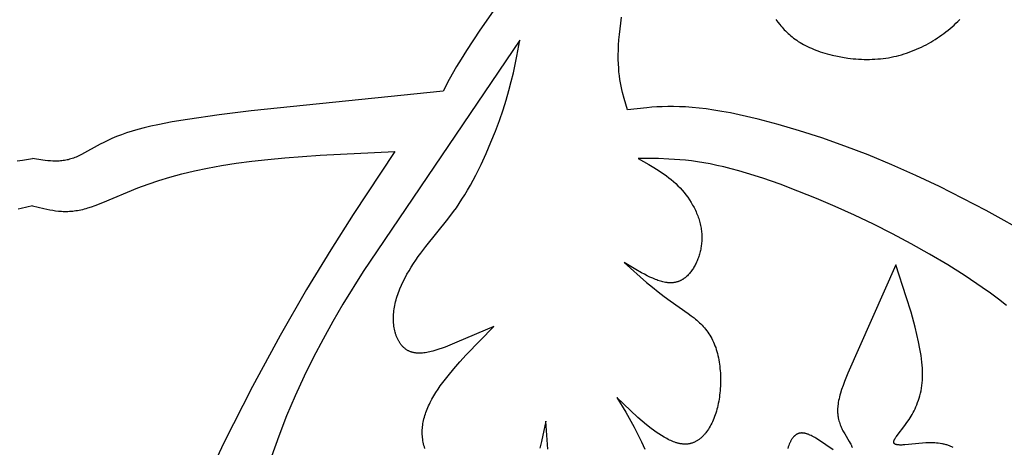
# Model space of a CAD drawing. Extents: x -280 to 255, y -143 to 297.
# Drawn here: x 141 to 168, y -65 to -53 of the extents above; entities that cross this region are included whole.
import ezdxf

# ---------------------------------------------------------------- set-up
doc = ezdxf.new("R2010")
doc.units = 0
doc.header["$MEASUREMENT"] = 0
doc.layers.add('DV1_LAYER_1', color=7, linetype='CONTINUOUS')

msp = doc.modelspace()

# ---------------------------------------------------------------- linework, layer by layer
at = {"layer": 'DV1_LAYER_1', "color": 5, "linetype": 'Continuous'}
for points in [[(154.305, -52.669), (153.806, -53.381), (153.436, -53.942), (153.291, -54.173), (153.167, -54.38), (152.965, -54.737), (152.797, -55.053), (147.506, -55.601), (146.629, -55.709), (145.753, -55.833), (145.332, -55.903), (144.934, -55.979), (144.744, -56.02), (144.563, -56.063), (144.39, -56.108), (144.228, -56.154), (144.075, -56.203), (143.932, -56.254), (143.799, -56.306), (143.674, -56.358), (143.557, -56.411), (143.448, -56.465), (143.345, -56.517), (142.832, -56.799), (142.758, -56.836), (142.722, -56.853), (142.686, -56.869), (142.65, -56.884), (142.614, -56.898), (142.578, -56.911), (142.542, -56.922), (142.507, -56.932), (142.471, -56.942), (142.435, -56.95), (142.4, -56.957), (142.364, -56.963), (142.329, -56.968), (142.294, -56.973), (142.258, -56.976), (142.223, -56.979), (142.188, -56.981), (142.152, -56.982), (142.117, -56.982), (142.082, -56.982), (142.047, -56.981), (141.976, -56.977), (141.906, -56.971), (141.836, -56.964), (141.766, -56.954), (141.486, -56.909)], [(168.975, -59.017), (167.752, -58.34), (167.116, -58.007), (166.469, -57.683), (165.815, -57.374), (165.16, -57.082), (164.506, -56.813), (163.861, -56.567), (163.229, -56.344), (162.616, -56.146), (162.029, -55.973), (161.473, -55.826), (160.953, -55.705), (160.709, -55.655), (160.476, -55.612), (160.255, -55.576), (160.046, -55.546), (159.846, -55.522), (159.657, -55.504), (159.477, -55.492), (159.305, -55.484), (159.141, -55.48), (158.983, -55.481), (158.832, -55.485), (158.685, -55.492), (158.544, -55.501), (158.406, -55.513), (157.877, -55.574), (157.781, -55.26), (157.737, -55.095), (157.717, -55.009), (157.698, -54.92), (157.681, -54.828), (157.666, -54.733), (157.652, -54.633), (157.641, -54.529), (157.632, -54.42), (157.626, -54.306), (157.622, -54.186), (157.622, -54.06), (157.624, -53.927), (157.63, -53.789), (157.639, -53.645), (157.652, -53.495), (157.669, -53.341), (157.689, -53.183), (157.712, -53.02)], [(161.962, -53.081), (162.016, -53.154), (162.073, -53.226), (162.102, -53.261), (162.132, -53.296), (162.163, -53.331), (162.195, -53.366), (162.228, -53.4), (162.263, -53.434), (162.298, -53.467), (162.334, -53.5), (162.372, -53.532), (162.411, -53.564), (162.452, -53.595), (162.493, -53.626), (162.537, -53.656), (162.581, -53.686), (162.628, -53.715), (162.676, -53.744), (162.726, -53.772), (162.777, -53.799), (162.83, -53.826), (162.886, -53.852), (162.942, -53.877), (163.001, -53.901), (163.06, -53.925), (163.122, -53.948), (163.184, -53.97), (163.248, -53.991), (163.314, -54.011), (163.38, -54.03), (163.447, -54.048), (163.516, -54.066), (163.656, -54.097), (163.799, -54.123), (163.945, -54.145), (164.018, -54.155), (164.092, -54.163), (164.167, -54.169), (164.242, -54.174), (164.317, -54.178), (164.392, -54.181), (164.467, -54.182), (164.543, -54.181), (164.618, -54.18), (164.693, -54.176), (164.768, -54.171), (164.843, -54.165), (164.917, -54.156), (164.991, -54.147), (165.065, -54.135), (165.138, -54.122), (165.211, -54.107), (165.283, -54.091), (165.354, -54.073), (165.425, -54.053), (165.495, -54.032), (165.565, -54.009), (165.634, -53.985), (165.703, -53.96), (165.771, -53.933), (165.838, -53.905), (165.905, -53.875), (165.971, -53.844), (166.036, -53.812), (166.101, -53.778), (166.165, -53.743), (166.228, -53.707), (166.29, -53.67), (166.352, -53.631), (166.413, -53.592), (166.473, -53.551), (166.532, -53.509), (166.59, -53.466), (166.648, -53.423), (166.705, -53.378), (166.761, -53.332), (166.816, -53.285), (166.87, -53.237), (166.923, -53.188), (166.975, -53.139), (167.027, -53.088)], [(152.295, -64.886), (152.281, -64.844), (152.269, -64.803), (152.258, -64.761), (152.249, -64.719), (152.241, -64.677), (152.234, -64.634), (152.228, -64.592), (152.224, -64.549), (152.222, -64.507), (152.22, -64.464), (152.22, -64.421), (152.222, -64.378), (152.225, -64.335), (152.229, -64.291), (152.234, -64.248), (152.241, -64.204), (152.249, -64.161), (152.258, -64.117), (152.269, -64.073), (152.28, -64.029), (152.293, -63.985), (152.308, -63.94), (152.323, -63.896), (152.34, -63.851), (152.357, -63.807), (152.376, -63.762), (152.396, -63.717), (152.417, -63.672), (152.44, -63.627), (152.487, -63.536), (152.539, -63.444), (152.595, -63.353), (152.655, -63.26), (152.719, -63.167), (152.786, -63.074), (152.857, -62.98), (152.931, -62.886), (153.089, -62.696), (153.257, -62.504), (153.435, -62.311), (154.197, -61.533), (153.177, -61.967), (152.851, -62.099), (152.767, -62.13), (152.682, -62.16), (152.597, -62.187), (152.512, -62.211), (152.47, -62.222), (152.428, -62.232), (152.386, -62.24), (152.345, -62.248), (152.304, -62.254), (152.264, -62.26), (152.224, -62.264), (152.204, -62.265), (152.185, -62.266), (152.165, -62.267), (152.146, -62.267), (152.127, -62.267), (152.108, -62.267), (152.089, -62.266), (152.07, -62.264), (152.052, -62.263), (152.034, -62.261), (152.016, -62.258), (151.998, -62.255), (151.98, -62.252), (151.963, -62.248), (151.946, -62.243), (151.929, -62.239), (151.912, -62.233), (151.896, -62.227), (151.88, -62.221), (151.864, -62.214), (151.848, -62.207), (151.833, -62.199), (151.818, -62.191), (151.803, -62.182), (151.788, -62.173), (151.774, -62.163), (151.76, -62.153), (151.746, -62.142), (151.733, -62.131), (151.719, -62.119), (151.706, -62.108), (151.694, -62.095), (151.681, -62.082), (151.669, -62.069), (151.657, -62.056), (151.646, -62.042), (151.634, -62.028), (151.623, -62.013), (151.612, -61.998), (151.602, -61.982), (151.592, -61.967), (151.582, -61.95), (151.572, -61.934), (151.563, -61.917), (151.554, -61.9), (151.545, -61.882), (151.537, -61.865), (151.529, -61.847), (151.521, -61.828), (151.513, -61.81), (151.506, -61.791), (151.499, -61.771), (151.493, -61.752), (151.486, -61.732), (151.48, -61.712), (151.475, -61.692), (151.464, -61.65), (151.455, -61.608), (151.447, -61.565), (151.44, -61.521), (151.435, -61.476), (151.431, -61.431), (151.428, -61.385), (151.427, -61.338), (151.427, -61.291), (151.428, -61.244), (151.431, -61.196), (151.435, -61.147), (151.44, -61.099), (151.447, -61.05), (151.455, -61), (151.465, -60.951), (151.475, -60.901), (151.487, -60.852), (151.501, -60.802), (151.515, -60.752), (151.531, -60.701), (151.548, -60.651), (151.566, -60.601), (151.585, -60.55), (151.605, -60.5), (151.648, -60.399), (151.695, -60.298), (151.746, -60.197), (151.8, -60.097), (151.857, -59.998), (151.916, -59.899), (151.979, -59.801), (152.043, -59.704), (152.11, -59.608), (152.178, -59.514), (152.319, -59.329), (152.925, -58.58), (153.082, -58.372), (153.16, -58.263), (153.238, -58.149), (153.316, -58.031), (153.394, -57.907), (153.471, -57.779), (153.547, -57.645), (153.697, -57.364), (153.842, -57.071), (153.981, -56.769), (154.113, -56.464), (154.235, -56.16), (154.347, -55.861), (154.447, -55.574), (154.534, -55.3), (154.61, -55.04), (154.675, -54.791), (154.733, -54.552), (154.83, -54.095), (154.913, -53.653), (150.594, -60.023), (150.036, -60.921), (149.76, -61.391), (149.488, -61.877), (149.222, -62.38), (148.965, -62.9), (148.719, -63.438), (148.485, -63.989), (148.266, -64.549), (148.066, -65.113)], [(141.066, -56.971), (141.136, -56.964), (141.206, -56.954), (141.486, -56.909)], [(141.486, -58.211), (141.8, -58.289), (141.879, -58.307), (141.959, -58.322), (142.04, -58.336), (142.121, -58.347), (142.204, -58.356), (142.245, -58.359), (142.287, -58.362), (142.33, -58.364), (142.372, -58.365), (142.415, -58.365), (142.459, -58.364), (142.502, -58.362), (142.547, -58.36), (142.591, -58.356), (142.636, -58.351), (142.681, -58.345), (142.727, -58.338), (142.773, -58.329), (142.82, -58.32), (142.867, -58.309), (142.915, -58.297), (142.963, -58.284), (143.012, -58.27), (143.111, -58.238), (143.213, -58.202), (143.424, -58.121), (144.39, -57.718), (144.667, -57.614), (144.96, -57.515), (145.27, -57.421), (145.598, -57.333), (145.944, -57.251), (146.308, -57.174), (146.693, -57.105), (147.097, -57.041), (147.522, -56.985), (147.968, -56.935), (148.432, -56.892), (149.406, -56.821), (151.462, -56.713), (150.316, -58.447), (149.701, -59.419), (149.036, -60.518), (148.31, -61.776), (147.542, -63.187), (146.756, -64.734), (145.975, -66.401)], [(168.314, -60.951), (168.098, -60.783), (167.876, -60.619), (167.649, -60.457), (167.181, -60.141), (166.697, -59.835), (166.199, -59.541), (165.69, -59.257), (165.173, -58.983), (164.65, -58.721), (164.124, -58.471), (163.599, -58.234), (163.081, -58.011), (162.572, -57.806), (162.079, -57.619), (161.604, -57.453), (161.154, -57.31), (160.939, -57.247), (160.731, -57.191), (160.532, -57.141), (160.34, -57.098), (160.155, -57.06), (159.977, -57.028), (159.805, -57.001), (159.638, -56.978), (159.477, -56.959), (159.32, -56.944), (159.167, -56.933), (159.018, -56.924), (158.729, -56.913), (158.17, -56.909), (158.462, -57.073), (158.605, -57.158), (158.746, -57.247), (158.816, -57.293), (158.884, -57.34), (158.951, -57.388), (159.017, -57.438), (159.081, -57.49), (159.145, -57.544), (159.206, -57.6), (159.266, -57.658), (159.324, -57.718), (159.38, -57.78), (159.434, -57.844), (159.486, -57.91), (159.536, -57.978), (159.583, -58.047), (159.628, -58.118), (159.65, -58.154), (159.67, -58.19), (159.69, -58.226), (159.71, -58.262), (159.728, -58.299), (159.746, -58.336), (159.763, -58.373), (159.779, -58.41), (159.795, -58.448), (159.809, -58.485), (159.823, -58.523), (159.836, -58.56), (159.848, -58.598), (159.86, -58.636), (159.87, -58.673), (159.879, -58.711), (159.888, -58.749), (159.895, -58.787), (159.902, -58.824), (159.908, -58.862), (159.913, -58.899), (159.916, -58.937), (159.919, -58.974), (159.922, -59.011), (159.923, -59.048), (159.923, -59.084), (159.923, -59.121), (159.922, -59.157), (159.92, -59.193), (159.917, -59.229), (159.913, -59.265), (159.909, -59.3), (159.904, -59.335), (159.898, -59.37), (159.892, -59.404), (159.885, -59.439), (159.877, -59.472), (159.868, -59.506), (159.859, -59.539), (159.85, -59.571), (159.839, -59.603), (159.828, -59.635), (159.817, -59.667), (159.805, -59.697), (159.792, -59.728), (159.779, -59.758), (159.765, -59.787), (159.751, -59.816), (159.737, -59.844), (159.722, -59.872), (159.706, -59.899), (159.69, -59.926), (159.674, -59.952), (159.657, -59.977), (159.64, -60.002), (159.622, -60.026), (159.604, -60.049), (159.585, -60.071), (159.566, -60.093), (159.546, -60.114), (159.526, -60.134), (159.505, -60.154), (159.495, -60.163), (159.484, -60.172), (159.474, -60.181), (159.463, -60.19), (159.452, -60.198), (159.441, -60.206), (159.429, -60.214), (159.418, -60.222), (159.406, -60.23), (159.395, -60.237), (159.383, -60.244), (159.371, -60.251), (159.359, -60.257), (159.347, -60.263), (159.335, -60.269), (159.322, -60.275), (159.31, -60.281), (159.297, -60.286), (159.284, -60.291), (159.271, -60.296), (159.258, -60.3), (159.245, -60.304), (159.232, -60.308), (159.218, -60.312), (159.204, -60.315), (159.191, -60.318), (159.177, -60.321), (159.163, -60.323), (159.149, -60.325), (159.134, -60.327), (159.12, -60.328), (159.105, -60.33), (159.091, -60.331), (159.076, -60.331), (159.061, -60.331), (159.046, -60.331), (159.03, -60.331), (159.015, -60.33), (158.999, -60.329), (158.984, -60.328), (158.968, -60.326), (158.952, -60.324), (158.936, -60.322), (158.919, -60.319), (158.887, -60.313), (158.853, -60.305), (158.819, -60.297), (158.785, -60.287), (158.75, -60.276), (158.715, -60.264), (158.679, -60.251), (158.643, -60.238), (158.569, -60.207), (158.494, -60.173), (158.418, -60.137), (158.341, -60.097), (158.262, -60.055), (158.103, -59.966), (157.779, -59.774), (158.402, -60.321), (158.56, -60.453), (158.721, -60.582), (158.883, -60.707), (159.049, -60.827), (159.549, -61.174), (159.63, -61.235), (159.708, -61.297), (159.747, -61.328), (159.784, -61.361), (159.821, -61.394), (159.858, -61.428), (159.893, -61.463), (159.928, -61.498), (159.962, -61.535), (159.995, -61.572), (160.027, -61.61), (160.058, -61.65), (160.088, -61.691), (160.117, -61.732), (160.145, -61.775), (160.172, -61.82), (160.197, -61.865), (160.221, -61.913), (160.244, -61.961), (160.265, -62.011), (160.285, -62.062), (160.304, -62.115), (160.322, -62.168), (160.338, -62.223), (160.353, -62.279), (160.367, -62.335), (160.379, -62.393), (160.39, -62.451), (160.4, -62.51), (160.409, -62.569), (160.417, -62.629), (160.423, -62.689), (160.429, -62.75), (160.433, -62.811), (160.436, -62.872), (160.438, -62.933), (160.438, -62.994), (160.438, -63.056), (160.437, -63.117), (160.434, -63.178), (160.43, -63.238), (160.426, -63.299), (160.42, -63.358), (160.413, -63.418), (160.405, -63.476), (160.397, -63.534), (160.387, -63.592), (160.376, -63.648), (160.364, -63.703), (160.351, -63.758), (160.338, -63.811), (160.323, -63.863), (160.307, -63.915), (160.291, -63.965), (160.274, -64.013), (160.255, -64.061), (160.236, -64.107), (160.217, -64.152), (160.196, -64.196), (160.174, -64.238), (160.152, -64.279), (160.129, -64.319), (160.105, -64.357), (160.081, -64.393), (160.056, -64.428), (160.03, -64.462), (160.017, -64.478), (160.003, -64.494), (159.99, -64.509), (159.976, -64.524), (159.962, -64.539), (159.948, -64.553), (159.934, -64.567), (159.92, -64.58), (159.905, -64.593), (159.891, -64.606), (159.876, -64.618), (159.861, -64.63), (159.846, -64.641), (159.831, -64.652), (159.816, -64.662), (159.8, -64.672), (159.785, -64.682), (159.769, -64.691), (159.753, -64.699), (159.737, -64.707), (159.721, -64.715), (159.705, -64.722), (159.689, -64.729), (159.672, -64.735), (159.656, -64.741), (159.639, -64.746), (159.623, -64.751), (159.606, -64.755), (159.589, -64.759), (159.572, -64.762), (159.555, -64.765), (159.537, -64.767), (159.52, -64.769), (159.503, -64.77), (159.485, -64.771), (159.467, -64.771), (159.45, -64.771), (159.432, -64.771), (159.414, -64.769), (159.396, -64.768), (159.378, -64.766), (159.36, -64.764), (159.342, -64.761), (159.324, -64.758), (159.306, -64.754), (159.287, -64.75), (159.269, -64.745), (159.251, -64.741), (159.232, -64.735), (159.214, -64.73), (159.177, -64.718), (159.14, -64.704), (159.103, -64.69), (159.066, -64.674), (159.029, -64.657), (158.992, -64.638), (158.955, -64.619), (158.918, -64.599), (158.882, -64.578), (158.809, -64.534), (158.737, -64.488), (158.666, -64.439), (158.596, -64.389), (158.528, -64.338), (158.398, -64.235), (158.276, -64.135), (158.162, -64.037), (157.954, -63.849), (157.584, -63.486), (157.826, -63.893), (158.056, -64.3), (158.162, -64.504), (158.261, -64.708), (158.307, -64.809), (158.351, -64.911)], [(141.486, -58.211), (141.173, -58.289), (141.093, -58.307)], [(166.849, -64.863), (166.828, -64.852), (166.806, -64.842), (166.785, -64.833), (166.763, -64.824), (166.741, -64.815), (166.718, -64.807), (166.696, -64.799), (166.673, -64.792), (166.65, -64.786), (166.627, -64.78), (166.603, -64.774), (166.58, -64.769), (166.556, -64.764), (166.532, -64.76), (166.484, -64.752), (166.436, -64.746), (166.387, -64.741), (166.338, -64.738), (166.29, -64.736), (166.241, -64.735), (166.192, -64.735), (166.096, -64.738), (166.001, -64.743), (165.519, -64.789), (165.458, -64.793), (165.431, -64.794), (165.404, -64.794), (165.38, -64.794), (165.357, -64.793), (165.346, -64.793), (165.335, -64.792), (165.325, -64.791), (165.316, -64.79), (165.306, -64.789), (165.298, -64.787), (165.289, -64.786), (165.281, -64.784), (165.277, -64.783), (165.274, -64.782), (165.27, -64.781), (165.267, -64.78), (165.263, -64.779), (165.26, -64.777), (165.257, -64.776), (165.253, -64.775), (165.25, -64.773), (165.248, -64.772), (165.245, -64.77), (165.242, -64.769), (165.24, -64.767), (165.238, -64.766), (165.237, -64.765), (165.236, -64.765), (165.235, -64.764), (165.234, -64.763), (165.232, -64.762), (165.231, -64.761), (165.23, -64.76), (165.229, -64.759), (165.228, -64.758), (165.227, -64.757), (165.226, -64.756), (165.225, -64.755), (165.225, -64.754), (165.224, -64.753), (165.223, -64.752), (165.222, -64.751), (165.221, -64.75), (165.22, -64.749), (165.22, -64.748), (165.219, -64.747), (165.218, -64.746), (165.218, -64.745), (165.217, -64.743), (165.216, -64.742), (165.216, -64.741), (165.215, -64.74), (165.215, -64.739), (165.214, -64.737), (165.214, -64.736), (165.213, -64.735), (165.213, -64.734), (165.213, -64.732), (165.212, -64.731), (165.212, -64.73), (165.212, -64.728), (165.211, -64.727), (165.211, -64.726), (165.211, -64.724), (165.211, -64.723), (165.211, -64.721), (165.21, -64.72), (165.21, -64.718), (165.21, -64.717), (165.21, -64.715), (165.21, -64.714), (165.21, -64.712), (165.21, -64.711), (165.21, -64.708), (165.211, -64.704), (165.211, -64.701), (165.212, -64.698), (165.212, -64.694), (165.213, -64.691), (165.214, -64.687), (165.215, -64.684), (165.216, -64.68), (165.217, -64.676), (165.218, -64.672), (165.219, -64.669), (165.221, -64.665), (165.224, -64.656), (165.228, -64.648), (165.232, -64.639), (165.237, -64.63), (165.242, -64.621), (165.248, -64.611), (165.254, -64.601), (165.267, -64.58), (165.283, -64.557), (165.3, -64.534), (165.515, -64.255), (165.572, -64.177), (165.63, -64.092), (165.658, -64.047), (165.687, -64), (165.715, -63.952), (165.743, -63.902), (165.77, -63.85), (165.796, -63.796), (165.821, -63.741), (165.845, -63.684), (165.868, -63.625), (165.89, -63.564), (165.91, -63.502), (165.929, -63.437), (165.946, -63.371), (165.961, -63.302), (165.974, -63.232), (165.985, -63.16), (165.993, -63.085), (165.999, -63.009), (166.003, -62.931), (166.004, -62.85), (166.002, -62.768), (165.998, -62.684), (165.992, -62.598), (165.984, -62.511), (165.974, -62.421), (165.961, -62.33), (165.931, -62.144), (165.893, -61.953), (165.849, -61.756), (165.799, -61.554), (165.685, -61.14), (165.554, -60.713), (165.268, -59.839), (163.947, -62.815), (163.854, -63.045), (163.812, -63.156), (163.775, -63.265), (163.742, -63.37), (163.728, -63.422), (163.714, -63.472), (163.702, -63.522), (163.692, -63.572), (163.683, -63.62), (163.676, -63.667), (163.67, -63.714), (163.665, -63.76), (163.664, -63.782), (163.663, -63.804), (163.662, -63.826), (163.662, -63.848), (163.662, -63.87), (163.663, -63.891), (163.664, -63.912), (163.665, -63.933), (163.667, -63.954), (163.669, -63.974), (163.672, -63.995), (163.675, -64.015), (163.678, -64.034), (163.682, -64.054), (163.686, -64.073), (163.69, -64.092), (163.7, -64.13), (163.711, -64.167), (163.722, -64.203), (163.735, -64.238), (163.748, -64.272), (163.763, -64.306), (163.777, -64.339), (163.793, -64.371), (163.809, -64.402), (163.825, -64.433), (163.858, -64.491), (163.984, -64.701), (164.011, -64.747), (164.023, -64.769), (164.034, -64.791), (164.044, -64.812), (164.048, -64.822), (164.053, -64.832), (164.056, -64.842), (164.06, -64.852), (164.063, -64.862)], [(155.685, -64.911), (155.63, -64.138), (155.503, -64.697), (155.456, -64.881)], [(163.542, -64.929), (163.136, -64.652), (163.066, -64.609), (163.032, -64.589), (162.998, -64.57), (162.964, -64.552), (162.931, -64.535), (162.898, -64.52), (162.882, -64.513), (162.866, -64.506), (162.85, -64.5), (162.834, -64.494), (162.818, -64.489), (162.803, -64.484), (162.787, -64.48), (162.772, -64.476), (162.757, -64.472), (162.742, -64.469), (162.728, -64.467), (162.72, -64.466), (162.713, -64.465), (162.706, -64.465), (162.699, -64.464), (162.692, -64.464), (162.685, -64.463), (162.678, -64.463), (162.671, -64.463), (162.664, -64.464), (162.658, -64.464), (162.651, -64.464), (162.644, -64.465), (162.638, -64.466), (162.631, -64.467), (162.625, -64.468), (162.618, -64.469), (162.612, -64.47), (162.605, -64.472), (162.599, -64.474), (162.593, -64.476), (162.587, -64.477), (162.581, -64.48), (162.575, -64.482), (162.569, -64.484), (162.563, -64.487), (162.557, -64.489), (162.551, -64.492), (162.545, -64.495), (162.539, -64.498), (162.534, -64.502), (162.528, -64.505), (162.522, -64.508), (162.517, -64.512), (162.511, -64.516), (162.506, -64.52), (162.501, -64.524), (162.495, -64.528), (162.49, -64.532), (162.485, -64.537), (162.48, -64.541), (162.474, -64.546), (162.469, -64.551), (162.464, -64.556), (162.459, -64.561), (162.45, -64.572), (162.44, -64.583), (162.431, -64.594), (162.421, -64.607), (162.412, -64.619), (162.403, -64.632), (162.395, -64.646), (162.386, -64.66), (162.378, -64.675), (162.37, -64.69), (162.362, -64.706), (162.354, -64.722), (162.347, -64.738), (162.339, -64.755), (162.332, -64.773), (162.318, -64.809), (162.305, -64.847), (162.293, -64.887)]]:
    msp.add_lwpolyline(points, dxfattribs=at)
for radius in [113.717, 108.261]:
    msp.add_circle((141.536, -29.576), radius, dxfattribs=at)

doc.saveas('drawing.dxf')
